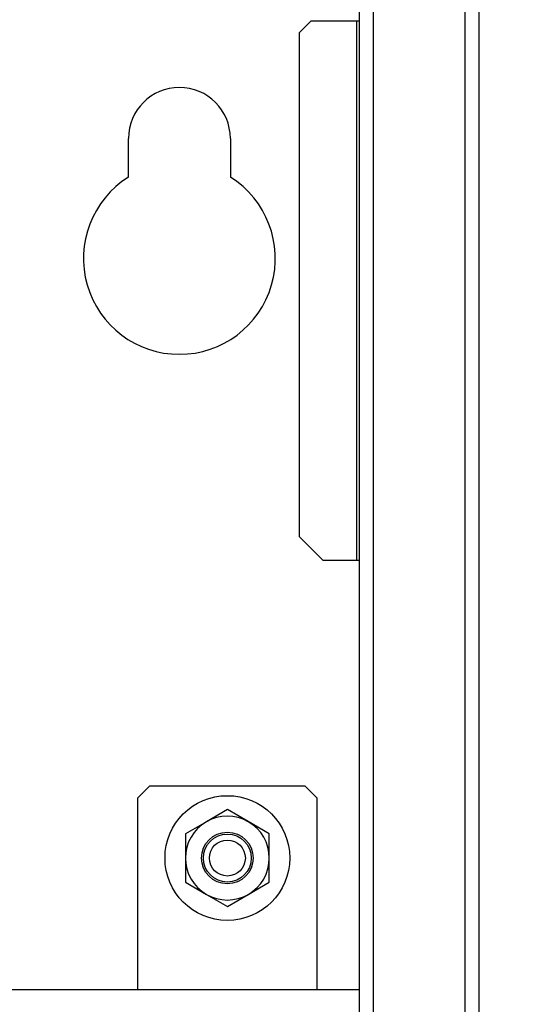
# Model space of a CAD drawing. Units: millimetres. Extents: x 10 to 416, y 10 to 287.
# Drawn here: x 354 to 362, y 227 to 243 of the extents above; entities that cross this region are included whole.
import ezdxf

# ---------------------------------------------------------------- set-up
doc = ezdxf.new("R2010")
doc.units = ezdxf.units.MM
doc.dimstyles.new('SLDDIMSTYLE1', dxfattribs={"dimtxt": 0.18, "dimasz": 3.556, "dimexe": 0, "dimexo": 0.0625, "dimgap": 0, "dimtad": 0, "dimtih": 1, "dimtoh": 1, "dimdec": 0, "dimrnd": 1e-09, "dimzin": 0, "dimdsep": 46, "dimtxsty": 'Standard', "dimsah": 1, "dimcen": 0.09, "dimadec": 0, "dimazin": 0, "dimtfac": 3.556, "dimtdec": 0, "dimtofl": 0, "dimtmove": 0, "dimatfit": 3, "dimfxl": 1, "dimfrac": 2, "dimtolj": 1, "dimtzin": 0, "dimarcsym": 0})

msp = doc.modelspace()

# ---------------------------------------------------------------- linework, layer by layer
at = {"color": 7, "linetype": 'Continuous', "lineweight": 25}
for p, q in [((359.179, 246.031), (359.179, 146.471)), ((359.419, 146.471), (359.419, 246.031)), ((360.939, 246.031), (360.939, 146.471)), ((361.179, 146.471), (361.179, 246.031)), ((358.379, 243.231), (358.179, 243.031)), ((358.379, 243.231), (359.139, 243.231)), ((359.139, 234.231), (359.139, 243.231)), ((359.139, 243.231), (359.179, 243.231)), ((358.179, 243.031), (358.179, 234.631)), ((355.329, 240.627), (355.329, 241.271)), ((357.029, 241.271), (357.029, 240.627)), ((358.179, 234.631), (358.579, 234.231)), ((359.139, 234.231), (358.579, 234.231)), ((359.179, 234.231), (359.139, 234.231)), ((355.679, 230.471), (355.479, 230.271)), ((358.279, 230.471), (355.679, 230.471)), ((358.479, 230.271), (358.279, 230.471)), ((355.479, 230.271), (355.479, 227.071)), ((358.479, 227.071), (358.479, 230.271)), ((356.979, 230.08), (356.629, 229.877)), ((357.329, 229.878), (356.979, 230.08)), ((356.629, 229.877), (356.279, 229.675)), ((357.679, 229.675), (357.329, 229.878)), ((356.279, 229.675), (356.279, 229.271)), ((357.679, 229.271), (357.679, 229.675)), ((356.279, 229.271), (356.279, 228.867)), ((357.679, 228.867), (357.679, 229.271)), ((356.279, 228.867), (356.629, 228.665)), ((357.329, 228.665), (357.679, 228.867)), ((356.629, 228.665), (356.979, 228.463)), ((356.979, 228.463), (357.329, 228.665)), ((359.179, 227.071), (274.579, 227.071))]:
    msp.add_line(p, q, dxfattribs=at)
for radius in [1.04, 0.43, 0.4, 0.3]:
    msp.add_circle((356.979, 229.271), radius, dxfattribs=at)
for centre, radius, start, end in [((356.179, 241.271), 0.85, 0, 180), ((356.179, 239.271), 1.6, 122.09, 57.91), ((356.979, 229.271), 0.7, 120.0028, 180.0028), ((356.979, 229.271), 0.7, 60.0028, 120.0028), ((356.979, 229.271), 0.7, 0.0028, 60.0028), ((356.979, 229.271), 0.7, 180.0028, 240.0028), ((356.979, 229.271), 0.7, 300.0028, 0.0028), ((356.979, 229.271), 0.7, 240.0028, 300.0028)]:
    msp.add_arc(centre, radius, start, end, dxfattribs=at)

# ---------------------------------------------------------------- leaders
at = {"color": 150, "linetype": 'Continuous', "lineweight": 0}
msp.add_leader([(337.779, 230.613), (366.73, 217.318)], dimstyle='SLDDIMSTYLE1', dxfattribs=at)

doc.saveas('drawing.dxf')
